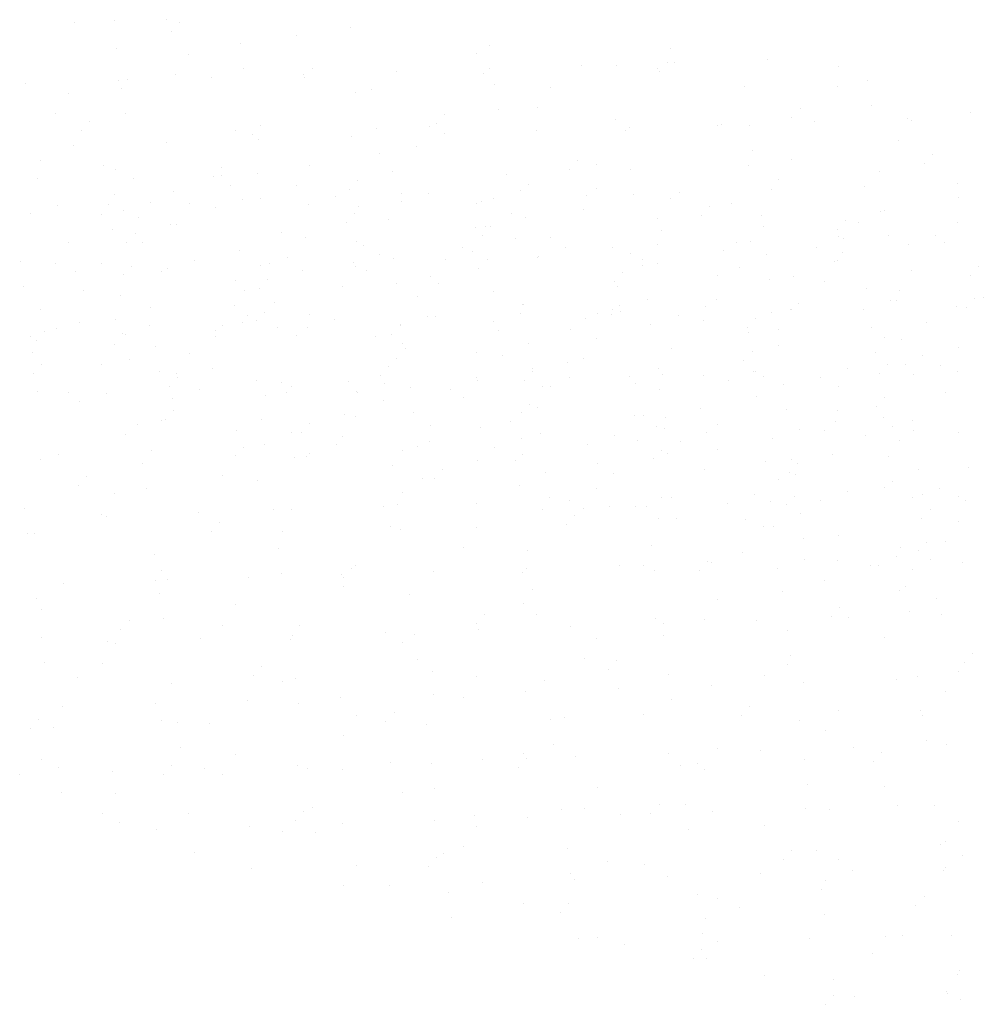
# Paper-space layout 'Layout1' of a CAD drawing. Extents: x -777619 to 1063124, y -3207 to 2551732.
# Drawn here: x 184307 to 184313, y 678723 to 678729 of the extents above; entities that cross this region are included whole.
import ezdxf

# ---------------------------------------------------------------- set-up
doc = ezdxf.new("R2010")
doc.units = 0
doc.header["$LTSCALE"] = 2
doc.layers.get('0').update_dxf_attribs({"color": 1, "linetype": 'CONTINUOUS'})
doc.layers.add('MF', color=1, linetype='CONTINUOUS')

# ---------------------------------------------------------------- blocks, each defined once
blk = doc.blocks.new('*X')
at = {"color": 0}
for p, q in [((184306.9586, 678711.7642), (184306.9586, 678711.7642)), ((184307.213, 678711.7807), (184307.213, 678711.7807)), ((184307.5367, 678711.7831), (184307.5367, 678711.7831)), ((184307.6183, 678711.7627), (184307.6183, 678711.7627)), ((184308.6842, 678711.7367), (184308.6842, 678711.7367)), ((184307.5676, 678711.7074), (184307.5676, 678711.7074)), ((184308.3447, 678711.6834), (184308.3447, 678711.6834)), ((184307.9973, 678711.6331), (184307.9973, 678711.6331)), ((184309.5521, 678711.6227), (184309.5521, 678711.6227)), ((184307.2248, 678711.6004), (184307.2248, 678711.6004)), ((184307.6741, 678711.5676), (184307.6741, 678711.5676)), ((184309.4684, 678711.5734), (184309.4684, 678711.5734)), ((184310.6807, 678711.6025), (184310.6807, 678711.6025)), ((184310.1264, 678711.4969), (184310.1264, 678711.4969)), ((184310.3451, 678711.4992), (184310.3451, 678711.4992)), ((184310.6619, 678711.5167), (184310.6619, 678711.5167)), ((184310.7045, 678711.5158), (184310.7045, 678711.5158)), ((184311.2825, 678711.5347), (184311.2825, 678711.5347)), ((184311.7279, 678711.4908), (184311.7279, 678711.4908)), ((184307.5935, 678711.4411), (184307.5935, 678711.4411)), ((184308.0178, 678711.4769), (184308.0178, 678711.4769)), ((184308.3923, 678711.4402), (184308.3923, 678711.4402)), ((184308.445, 678711.4757), (184308.445, 678711.4757)), ((184308.9704, 678711.4591), (184308.9704, 678711.4591)), ((184309.5109, 678711.4498), (184309.5109, 678711.4498)), ((184309.5484, 678711.478), (184309.5484, 678711.478)), ((184310.6001, 678711.476), (184310.6001, 678711.476)), ((184310.6113, 678711.4614), (184310.6113, 678711.4614)), ((184306.6582, 678711.3835), (184306.6582, 678711.3835)), ((184307.2362, 678711.4024), (184307.2362, 678711.4024)), ((184307.294, 678711.4088), (184307.294, 678711.4088)), ((184307.8143, 678711.4213), (184307.8143, 678711.4213)), ((184308.3943, 678711.4204), (184308.3943, 678711.4204)), ((184309.5843, 678711.3788), (184309.5843, 678711.3788)), ((184311.1391, 678711.3683), (184311.1391, 678711.3683)), ((184311.7238, 678711.366), (184311.7238, 678711.366)), ((184311.9116, 678711.401), (184311.9116, 678711.401)), ((184306.9228, 678711.3253), (184306.9228, 678711.3253)), ((184307.257, 678711.3565), (184307.257, 678711.3565)), ((184308.7172, 678711.3311), (184308.7172, 678711.3311)), ((184308.8118, 678711.3461), (184308.8118, 678711.3461)), ((184309.9295, 678711.3602), (184309.9295, 678711.3602)), ((184311.9321, 678711.2449), (184311.9321, 678711.2449)), ((184306.8423, 678711.1988), (184306.8423, 678711.1988)), ((184307.2775, 678711.2003), (184307.2775, 678711.2003)), ((184309.2718, 678711.1888), (184309.2718, 678711.1888)), ((184309.6048, 678711.2226), (184309.6048, 678711.2226)), ((184309.8489, 678711.2337), (184309.8489, 678711.2337)), ((184311.4887, 678711.2298), (184311.4887, 678711.2298)), ((184312.5546, 678711.2038), (184312.5546, 678711.2038)), ((184316.9858, 678711.1935), (184316.9858, 678711.1935)), ((184307.0548, 678711.1478), (184307.0548, 678711.1478)), ((184308.1207, 678711.1218), (184308.1207, 678711.1218)), ((184309.1782, 678711.1179), (184309.1782, 678711.1179)), ((184309.2211, 678711.1335), (184309.2211, 678711.1335)), ((184310.3377, 678711.1628), (184310.3377, 678711.1628)), ((184310.9725, 678711.1237), (184310.9725, 678711.1237)), ((184311.0013, 678711.129), (184311.0013, 678711.129)), ((184311.1712, 678711.1244), (184311.1712, 678711.1244)), ((184311.438, 678711.1745), (184311.438, 678711.1745)), ((184311.5793, 678711.1479), (184311.5793, 678711.1479)), ((184312.1574, 678711.1668), (184312.1574, 678711.1668)), ((184312.1849, 678711.1528), (184312.1849, 678711.1528)), ((184317.3807, 678711.1585), (184317.3807, 678711.1585)), ((184307.0042, 678711.0925), (184307.0042, 678711.0925)), ((184307.9659, 678711.0888), (184307.9659, 678711.0888)), ((184308.0715, 678711.0695), (184308.0715, 678711.0695)), ((184308.8439, 678711.1022), (184308.8439, 678711.1022)), ((184309.2671, 678711.0723), (184309.2671, 678711.0723)), ((184309.8452, 678711.0912), (184309.8452, 678711.0912)), ((184310.3988, 678711.0917), (184310.3988, 678711.0917)), ((184310.4232, 678711.1101), (184310.4232, 678711.1101)), ((184318.1175, 678711.0962), (184318.1175, 678711.0962)), ((184318.9662, 678711.0658), (184318.9662, 678711.0658)), ((184306.9549, 678710.9967), (184306.9549, 678710.9967)), ((184307.533, 678711.0156), (184307.533, 678711.0156)), ((184308.111, 678711.0345), (184308.111, 678711.0345)), ((184308.6891, 678711.0534), (184308.6891, 678711.0534)), ((184312.1043, 678711.0263), (184312.1043, 678711.0263)), ((184317.8152, 678710.9989), (184317.8152, 678710.9989)), ((184318.1737, 678711.0351), (184318.1737, 678711.0351)), ((184318.9156, 678711.0105), (184318.9156, 678711.0105)), ((184319.9824, 678711.0079), (184319.9824, 678711.0079)), ((184320.0321, 678711.0399), (184320.0321, 678711.0399)), ((184320.4535, 678711.0153), (184320.4535, 678711.0153)), ((184308.8645, 678710.946), (184308.8645, 678710.946)), ((184309.0976, 678710.9914), (184309.0976, 678710.9914)), ((184311.1918, 678710.9683), (184311.1918, 678710.9683)), ((184312.3154, 678710.9428), (184312.3154, 678710.9428)), ((184317.4469, 678710.9804), (184317.4469, 678710.9804)), ((184317.6703, 678710.9323), (184317.6703, 678710.9323)), ((184318.2483, 678710.9512), (184318.2483, 678710.9512)), ((184318.8263, 678710.9701), (184318.8263, 678710.9701)), ((184319.2412, 678710.9861), (184319.2412, 678710.9861)), ((184319.4044, 678710.989), (184319.4044, 678710.989)), ((184319.7401, 678710.9369), (184319.7401, 678710.9369)), ((184308.427, 678710.8756), (184308.427, 678710.8756)), ((184310.0985, 678710.9018), (184310.0985, 678710.9018)), ((184310.2213, 678710.8814), (184310.2213, 678710.8814)), ((184311.1644, 678710.8759), (184311.1644, 678710.8759)), ((184311.4336, 678710.9106), (184311.4336, 678710.9106)), ((184312.2648, 678710.8875), (184312.2648, 678710.8875)), ((184317.0922, 678710.9134), (184317.0922, 678710.9134)), ((184317.4128, 678710.9146), (184317.4128, 678710.9146)), ((184318.9677, 678710.9042), (184318.9677, 678710.9042)), ((184320.3729, 678710.8888), (184320.3729, 678710.8888)), ((184321.295, 678710.9264), (184321.295, 678710.9264)), ((184307.2147, 678710.8465), (184307.2147, 678710.8465)), ((184307.8816, 678710.8608), (184307.8816, 678710.8608)), ((184308.1036, 678710.8256), (184308.1036, 678710.8256)), ((184308.9475, 678710.8349), (184308.9475, 678710.8349)), ((184309.6585, 678710.8151), (184309.6585, 678710.8151)), ((184310.0478, 678710.8465), (184310.0478, 678710.8465)), ((184310.4309, 678710.8478), (184310.4309, 678710.8478)), ((184311.9858, 678710.8374), (184311.9858, 678710.8374)), ((184317.3663, 678710.8539), (184317.3663, 678710.8539)), ((184322.0099, 678710.8198), (184322.0099, 678710.8198)), ((184306.7305, 678710.7939), (184306.7305, 678710.7939)), ((184307.3312, 678710.7929), (184307.3312, 678710.7929)), ((184307.8309, 678710.8055), (184307.8309, 678710.8055)), ((184308.3464, 678710.7491), (184308.3464, 678710.7491)), ((184311.353, 678710.7841), (184311.353, 678710.7841)), ((184312.4678, 678710.7622), (184312.4678, 678710.7622)), ((184317.4334, 678710.7585), (184317.4334, 678710.7585)), ((184319.7023, 678710.773), (184319.7023, 678710.773)), ((184319.7607, 678710.7807), (184319.7607, 678710.7807)), ((184319.793, 678710.7789), (184319.793, 678710.7789)), ((184320.8589, 678710.7529), (184320.8589, 678710.7529)), ((184321.4966, 678710.7788), (184321.4966, 678710.7788)), ((184321.9592, 678710.7645), (184321.9592, 678710.7645)), ((184322.088, 678710.803), (184322.088, 678710.803)), ((184322.7089, 678710.8079), (184322.7089, 678710.8079)), ((184310.1556, 678710.6866), (184310.1556, 678710.6866)), ((184310.4515, 678710.6917), (184310.4515, 678710.6917)), ((184310.7337, 678710.7055), (184310.7337, 678710.7055)), ((184311.3117, 678710.7244), (184311.3117, 678710.7244)), ((184311.8898, 678710.7433), (184311.8898, 678710.7433)), ((184317.576, 678710.7379), (184317.576, 678710.7379)), ((184318.4899, 678710.7439), (184318.4899, 678710.7439)), ((184318.642, 678710.7119), (184318.642, 678710.7119)), ((184319.7423, 678710.7236), (184319.7423, 678710.7236)), ((184321.9942, 678710.7028), (184321.9942, 678710.7028)), ((184322.5722, 678710.7217), (184322.5722, 678710.7217)), ((184307.6758, 678710.6334), (184307.6758, 678710.6334)), ((184308.1242, 678710.6694), (184308.1242, 678710.6694)), ((184308.4215, 678710.6299), (184308.4215, 678710.6299)), ((184308.9995, 678710.6488), (184308.9995, 678710.6488)), ((184309.4701, 678710.6391), (184309.4701, 678710.6391)), ((184309.5776, 678710.6677), (184309.5776, 678710.6677)), ((184310.6824, 678710.6683), (184310.6824, 678710.6683)), ((184312.4767, 678710.674), (184312.4767, 678710.674)), ((184317.5254, 678710.6826), (184317.5254, 678710.6826)), ((184318.2273, 678710.6276), (184318.2273, 678710.6276)), ((184318.9998, 678710.6603), (184318.9998, 678710.6603)), ((184319.6217, 678710.6465), (184319.6217, 678710.6465)), ((184319.682, 678710.6272), (184319.682, 678710.6272)), ((184320.26, 678710.6461), (184320.26, 678710.6461)), ((184320.5547, 678710.6498), (184320.5547, 678710.6498)), ((184320.8381, 678710.665), (184320.8381, 678710.665)), ((184321.3271, 678710.6825), (184321.3271, 678710.6825)), ((184321.4161, 678710.6839), (184321.4161, 678710.6839)), ((184322.6283, 678710.6814), (184322.6283, 678710.6814)), ((184306.6874, 678710.5732), (184306.6874, 678710.5732)), ((184307.2654, 678710.5921), (184307.2654, 678710.5921)), ((184307.8434, 678710.611), (184307.8434, 678710.611)), ((184308.7083, 678710.5739), (184308.7083, 678710.5739)), ((184309.6906, 678710.5712), (184309.6906, 678710.5712)), ((184310.9253, 678710.6149), (184310.9253, 678710.6149)), ((184311.9912, 678710.5889), (184311.9912, 678710.5889)), ((184312.0179, 678710.5935), (184312.0179, 678710.5935)), ((184317.9478, 678710.5705), (184317.9478, 678710.5705)), ((184318.5259, 678710.5894), (184318.5259, 678710.5894)), ((184319.1039, 678710.6083), (184319.1039, 678710.6083)), ((184321.9576, 678710.5656), (184321.9576, 678710.5656)), ((184307.3633, 678710.549), (184307.3633, 678710.549)), ((184307.5573, 678710.5069), (184307.5573, 678710.5069)), ((184307.5952, 678710.5069), (184307.5952, 678710.5069)), ((184308.6577, 678710.5186), (184308.6577, 678710.5186)), ((184308.9181, 678710.5385), (184308.9181, 678710.5385)), ((184309.7742, 678710.5479), (184309.7742, 678710.5479)), ((184310.6018, 678710.5418), (184310.6018, 678710.5418)), ((184310.8746, 678710.5596), (184310.8746, 678710.5596)), ((184311.2454, 678710.5608), (184311.2454, 678710.5608)), ((184317.3698, 678710.5516), (184317.3698, 678710.5516)), ((184317.7387, 678710.5016), (184317.7387, 678710.5016)), ((184318.951, 678710.5307), (184318.951, 678710.5307)), ((184319.0203, 678710.5041), (184319.0203, 678710.5041)), ((184320.7453, 678710.5365), (184320.7453, 678710.5365)), ((184321.3477, 678710.5264), (184321.3477, 678710.5264)), ((184322.8367, 678710.5329), (184322.8367, 678710.5329)), ((184318.4028, 678710.4509), (184318.4028, 678710.4509)), ((184320.6197, 678710.4919), (184320.6197, 678710.4919)), ((184321.6856, 678710.466), (184321.6856, 678710.466)), ((184322.786, 678710.4776), (184322.786, 678710.4776)), ((184306.9245, 678710.3911), (184306.9245, 678710.3911)), ((184307.3838, 678710.3928), (184307.3838, 678710.3928)), ((184308.7188, 678710.3968), (184308.7188, 678710.3968)), ((184309.7111, 678710.4151), (184309.7111, 678710.4151)), ((184309.9312, 678710.426), (184309.9312, 678710.426)), ((184311.7255, 678710.4317), (184311.7255, 678710.4317)), ((184312.0384, 678710.4373), (184312.0384, 678710.4373)), ((184312.1674, 678710.3816), (184312.1674, 678710.3816)), ((184317.2518, 678710.384), (184317.2518, 678710.384)), ((184318.2595, 678710.3837), (184318.2595, 678710.3837)), ((184318.3521, 678710.3956), (184318.3521, 678710.3956)), ((184318.8704, 678710.4042), (184318.8704, 678710.4042)), ((184319.4687, 678710.425), (184319.4687, 678710.425)), ((184320.5691, 678710.4366), (184320.5691, 678710.4366)), ((184320.5868, 678710.4059), (184320.5868, 678710.4059)), ((184321.8771, 678710.4391), (184321.8771, 678710.4391)), ((184322.1416, 678710.3955), (184322.1416, 678710.3955)), ((184310.4332, 678710.3249), (184310.4332, 678710.3249)), ((184311.0113, 678710.3438), (184311.0113, 678710.3438)), ((184311.5893, 678710.3627), (184311.5893, 678710.3627)), ((184311.752, 678710.3279), (184311.752, 678710.3279)), ((184317.487, 678710.351), (184317.487, 678710.351)), ((184319.8143, 678710.3732), (184319.8143, 678710.3732)), ((184321.2064, 678710.3233), (184321.2064, 678710.3233)), ((184322.869, 678710.335), (184322.869, 678710.335)), ((184306.6229, 678710.2724), (184306.6229, 678710.2724)), ((184306.844, 678710.2646), (184306.844, 678710.2646)), ((184308.1778, 678710.2619), (184308.1778, 678710.2619)), ((184308.6991, 678710.2682), (184308.6991, 678710.2682)), ((184308.9502, 678710.2946), (184308.9502, 678710.2946)), ((184309.2771, 678710.2871), (184309.2771, 678710.2871)), ((184309.5351, 678710.2869), (184309.5351, 678710.2869)), ((184309.8506, 678710.2995), (184309.8506, 678710.2995)), ((184309.8552, 678710.306), (184309.8552, 678710.306)), ((184310.5051, 678710.2842), (184310.5051, 678710.2842)), ((184310.601, 678710.261), (184310.601, 678710.261)), ((184311.2775, 678710.3169), (184311.2775, 678710.3169)), ((184311.7013, 678710.2726), (184311.7013, 678710.2726)), ((184316.9875, 678710.2593), (184316.9875, 678710.2593)), ((184318.1998, 678710.2884), (184318.1998, 678710.2884)), ((184319.9941, 678710.2942), (184319.9941, 678710.2942)), ((184320.5568, 678710.2594), (184320.5568, 678710.2594)), ((184321.1349, 678710.2783), (184321.1349, 678710.2783)), ((184321.7129, 678710.2972), (184321.7129, 678710.2972)), ((184322.2909, 678710.3161), (184322.2909, 678710.3161)), ((184306.965, 678710.2115), (184306.965, 678710.2115)), ((184307.3181, 678710.246), (184307.3181, 678710.246)), ((184307.543, 678710.2304), (184307.543, 678710.2304)), ((184308.121, 678710.2493), (184308.121, 678710.2493)), ((184308.384, 678710.22), (184308.384, 678710.22)), ((184309.4844, 678710.2316), (184309.4844, 678710.2316)), ((184312.1866, 678710.2186), (184312.1866, 678710.2186)), ((184318.28, 678710.2275), (184318.28, 678710.2275)), ((184318.8227, 678710.2027), (184318.8227, 678710.2027)), ((184319.4007, 678710.2216), (184319.4007, 678710.2216)), ((184319.9788, 678710.2405), (184319.9788, 678710.2405)), ((184320.6073, 678710.2498), (184320.6073, 678710.2498)), ((184321.1258, 678710.1968), (184321.1258, 678710.1968)), ((184321.4465, 678710.205), (184321.4465, 678710.205)), ((184307.2675, 678710.1907), (184307.2675, 678710.1907)), ((184307.9676, 678710.1545), (184307.9676, 678710.1545)), ((184308.9708, 678710.1385), (184308.9708, 678710.1385)), ((184309.1799, 678710.1837), (184309.1799, 678710.1837)), ((184310.9742, 678710.1895), (184310.9742, 678710.1895)), ((184311.2981, 678710.1607), (184311.2981, 678710.1607)), ((184317.0885, 678710.146), (184317.0885, 678710.146)), ((184317.6666, 678710.1649), (184317.6666, 678710.1649)), ((184318.1192, 678710.1619), (184318.1192, 678710.1619)), ((184318.2446, 678710.1838), (184318.2446, 678710.1838)), ((184319.2295, 678710.164), (184319.2295, 678710.164)), ((184320.2954, 678710.138), (184320.2954, 678710.138)), ((184321.3958, 678710.1497), (184321.3958, 678710.1497)), ((184322.1737, 678710.1516), (184322.1737, 678710.1516)), ((184322.5124, 678710.179), (184322.5124, 678710.179)), ((184306.6435, 678710.1162), (184306.6435, 678710.1162)), ((184312.106, 678710.0921), (184312.106, 678710.0921)), ((184317.0126, 678710.123), (184317.0126, 678710.123)), ((184317.5191, 678710.1071), (184317.5191, 678710.1071)), ((184318.0785, 678710.097), (184318.0785, 678710.097)), ((184319.074, 678710.0966), (184319.074, 678710.0966)), ((184319.1789, 678710.1087), (184319.1789, 678710.1087)), ((184319.8464, 678710.1293), (184319.8464, 678710.1293)), ((184320.4552, 678710.0811), (184320.4552, 678710.0811)), ((184321.4013, 678710.1189), (184321.4013, 678710.1189)), ((184322.2495, 678710.0868), (184322.2495, 678710.0868)), ((184308.2099, 678710.018), (184308.2099, 678710.018)), ((184309.0993, 678710.0572), (184309.0993, 678710.0572)), ((184310.5372, 678710.0403), (184310.5372, 678710.0403)), ((184312.0921, 678710.0299), (184312.0921, 678710.0299)), ((184312.5787, 678710.041), (184312.5787, 678710.041)), ((184316.9619, 678710.0677), (184316.9619, 678710.0677)), ((184317.4486, 678710.0461), (184317.4486, 678710.0461)), ((184319.2429, 678710.0519), (184319.2429, 678710.0519)), ((184307.4375, 678709.9853), (184307.4375, 678709.9853)), ((184308.1449, 678709.959), (184308.1449, 678709.959)), ((184309.7648, 678710.0076), (184309.7648, 678710.0076)), ((184310.3618, 678710), (184310.3618, 678710)), ((184311.3081, 678709.957), (184311.3081, 678709.957)), ((184311.4277, 678709.974), (184311.4277, 678709.974)), ((184311.4353, 678709.9763), (184311.4353, 678709.9763)), ((184311.8861, 678709.9759), (184311.8861, 678709.9759)), ((184312.4641, 678709.9948), (184312.4641, 678709.9948)), ((184312.5281, 678709.9857), (184312.5281, 678709.9857)), ((184317.5397, 678709.9509), (184317.5397, 678709.9509)), ((184319.867, 678709.9732), (184319.867, 678709.9732)), ((184320.3746, 678709.9545), (184320.3746, 678709.9545)), ((184322.1943, 678709.9955), (184322.1943, 678709.9955)), ((184306.9938, 678709.8921), (184306.9938, 678709.8921)), ((184307.2164, 678709.9123), (184307.2164, 678709.9123)), ((184308.0942, 678709.9037), (184308.0942, 678709.9037)), ((184308.4287, 678709.9414), (184308.4287, 678709.9414)), ((184309.2108, 678709.9331), (184309.2108, 678709.9331)), ((184309.5739, 678709.9003), (184309.5739, 678709.9003)), ((184310.152, 678709.9192), (184310.152, 678709.9192)), ((184310.223, 678709.9472), (184310.223, 678709.9472)), ((184310.3111, 678709.9447), (184310.3111, 678709.9447)), ((184310.73, 678709.9381), (184310.73, 678709.9381)), ((184317.368, 678709.9196), (184317.368, 678709.9196)), ((184322.0234, 678709.8926), (184322.0234, 678709.8926)), ((184322.2732, 678709.918), (184322.2732, 678709.918)), ((184322.6014, 678709.9114), (184322.6014, 678709.9114)), ((184307.8398, 678709.8436), (184307.8398, 678709.8436)), ((184308.2305, 678709.8619), (184308.2305, 678709.8619)), ((184308.4178, 678709.8625), (184308.4178, 678709.8625)), ((184308.9959, 678709.8814), (184308.9959, 678709.8814)), ((184310.5578, 678709.8841), (184310.5578, 678709.8841)), ((184311.3547, 678709.8498), (184311.3547, 678709.8498)), ((184317.8394, 678709.836), (184317.8394, 678709.836)), ((184319.1061, 678709.8528), (184319.1061, 678709.8528)), ((184319.704, 678709.8388), (184319.704, 678709.8388)), ((184320.0563, 678709.877), (184320.0563, 678709.877)), ((184320.2892, 678709.8359), (184320.2892, 678709.8359)), ((184320.661, 678709.8423), (184320.661, 678709.8423)), ((184320.8673, 678709.8548), (184320.8673, 678709.8548)), ((184321.1222, 678709.8511), (184321.1222, 678709.8511)), ((184321.4334, 678709.875), (184321.4334, 678709.875)), ((184321.4453, 678709.8737), (184321.4453, 678709.8737)), ((184321.4983, 678709.8445), (184321.4983, 678709.8445)), ((184322.2225, 678709.8627), (184322.2225, 678709.8627)), ((184322.7106, 678709.8737), (184322.7106, 678709.8737)), ((184306.6837, 678709.8058), (184306.6837, 678709.8058)), ((184307.2617, 678709.8247), (184307.2617, 678709.8247)), ((184308.3481, 678709.8149), (184308.3481, 678709.8149)), ((184312.1242, 678709.786), (184312.1242, 678709.786)), ((184317.7887, 678709.7807), (184317.7887, 678709.7807)), ((184318.3337, 678709.82), (184318.3337, 678709.82)), ((184318.4916, 678709.8096), (184318.4916, 678709.8096)), ((184318.5551, 678709.7792), (184318.5551, 678709.7792)), ((184318.9053, 678709.8101), (184318.9053, 678709.8101)), ((184319.1331, 678709.7981), (184319.1331, 678709.7981)), ((184319.7112, 678709.817), (184319.7112, 678709.817)), ((184320.0056, 678709.8217), (184320.0056, 678709.8217)), ((184306.6971, 678709.7087), (184306.6971, 678709.7087)), ((184307.4696, 678709.7414), (184307.4696, 678709.7414)), ((184309.0244, 678709.731), (184309.0244, 678709.731)), ((184309.4718, 678709.7049), (184309.4718, 678709.7049)), ((184309.7969, 678709.7637), (184309.7969, 678709.7637)), ((184310.6841, 678709.734), (184310.6841, 678709.734)), ((184311.1886, 678709.713), (184311.1886, 678709.713)), ((184311.3517, 678709.7533), (184311.3517, 678709.7533)), ((184312.4784, 678709.7398), (184312.4784, 678709.7398)), ((184317.399, 678709.7414), (184317.399, 678709.7414)), ((184317.977, 678709.7603), (184317.977, 678709.7603)), ((184319.6234, 678709.7123), (184319.6234, 678709.7123)), ((184321.454, 678709.7189), (184321.454, 678709.7189)), ((184322.63, 678709.7472), (184322.63, 678709.7472)), ((184307.6775, 678709.6991), (184307.6775, 678709.6991)), ((184308.9716, 678709.6721), (184308.9716, 678709.6721)), ((184310.0375, 678709.6461), (184310.0375, 678709.6461)), ((184311.1379, 678709.6578), (184311.1379, 678709.6578)), ((184312.2545, 678709.6871), (184312.2545, 678709.6871)), ((184319.1267, 678709.6966), (184319.1267, 678709.6966)), ((184306.7547, 678709.6311), (184306.7547, 678709.6311)), ((184307.4901, 678709.5853), (184307.4901, 678709.5853)), ((184307.8206, 678709.6051), (184307.8206, 678709.6051)), ((184308.921, 678709.6168), (184308.921, 678709.6168)), ((184309.8174, 678709.6075), (184309.8174, 678709.6075)), ((184310.6035, 678709.6075), (184310.6035, 678709.6075)), ((184312.1447, 678709.6298), (184312.1447, 678709.6298)), ((184318.9527, 678709.5965), (184318.9527, 678709.5965)), ((184320.6931, 678709.5984), (184320.6931, 678709.5984)), ((184320.747, 678709.6022), (184320.747, 678709.6022)), ((184320.883, 678709.5901), (184320.883, 678709.5901)), ((184321.9593, 678709.6314), (184321.9593, 678709.6314)), ((184322.2479, 678709.588), (184322.2479, 678709.588)), ((184306.704, 678709.5758), (184306.704, 678709.5758)), ((184307.5969, 678709.5726), (184307.5969, 678709.5726)), ((184311.0405, 678709.5335), (184311.0405, 678709.5335)), ((184311.6185, 678709.5524), (184311.6185, 678709.5524)), ((184312.1966, 678709.5713), (184312.1966, 678709.5713)), ((184317.5933, 678709.5434), (184317.5933, 678709.5434)), ((184317.7404, 678709.5673), (184317.7404, 678709.5673)), ((184318.3658, 678709.5762), (184318.3658, 678709.5762)), ((184318.6661, 678709.5491), (184318.6661, 678709.5491)), ((184319.732, 678709.5231), (184319.732, 678709.5231)), ((184319.9206, 678709.5657), (184319.9206, 678709.5657)), ((184320.8324, 678709.5348), (184320.8324, 678709.5348)), ((184321.9489, 678709.5641), (184321.9489, 678709.5641)), ((184322.301, 678709.5308), (184322.301, 678709.5308)), ((184306.7293, 678709.4648), (184306.7293, 678709.4648)), ((184308.7205, 678709.4626), (184308.7205, 678709.4626)), ((184308.7283, 678709.4579), (184308.7283, 678709.4579)), ((184309.0566, 678709.4871), (184309.0566, 678709.4871)), ((184309.3063, 678709.4768), (184309.3063, 678709.4768)), ((184309.8844, 678709.4957), (184309.8844, 678709.4957)), ((184309.9329, 678709.4917), (184309.9329, 678709.4917)), ((184310.4624, 678709.5146), (184310.4624, 678709.5146)), ((184310.6114, 678709.4767), (184310.6114, 678709.4767)), ((184311.3839, 678709.5094), (184311.3839, 678709.5094)), ((184311.7272, 678709.4975), (184311.7272, 678709.4975)), ((184317.5151, 678709.4821), (184317.5151, 678709.4821)), ((184318.6154, 678709.4938), (184318.6154, 678709.4938)), ((184318.8721, 678709.47), (184318.8721, 678709.47)), ((184320.5668, 678709.4741), (184320.5668, 678709.4741)), ((184321.1449, 678709.493), (184321.1449, 678709.493)), ((184321.7229, 678709.5119), (184321.7229, 678709.5119)), ((184321.8788, 678709.5049), (184321.8788, 678709.5049)), ((184306.9262, 678709.4568), (184306.9262, 678709.4568)), ((184306.9941, 678709.4012), (184306.9941, 678709.4012)), ((184307.5722, 678709.4201), (184307.5722, 678709.4201)), ((184308.1502, 678709.439), (184308.1502, 678709.439)), ((184308.2841, 678709.4544), (184308.2841, 678709.4544)), ((184312.0153, 678709.4261), (184312.0153, 678709.4261)), ((184318.2546, 678709.3985), (184318.2546, 678709.3985)), ((184318.3863, 678709.42), (184318.3863, 678709.42)), ((184318.8327, 678709.4174), (184318.8327, 678709.4174)), ((184319.4107, 678709.4363), (184319.4107, 678709.4363)), ((184319.9888, 678709.4552), (184319.9888, 678709.4552)), ((184320.7136, 678709.4423), (184320.7136, 678709.4423)), ((184307.5814, 678709.3441), (184307.5814, 678709.3441)), ((184309.7984, 678709.3851), (184309.7984, 678709.3851)), ((184309.8523, 678709.3652), (184309.8523, 678709.3652)), ((184310.8643, 678709.3592), (184310.8643, 678709.3592)), ((184311.4044, 678709.3532), (184311.4044, 678709.3532)), ((184311.9646, 678709.3708), (184311.9646, 678709.3708)), ((184317.0985, 678709.3607), (184317.0985, 678709.3607)), ((184317.6766, 678709.3796), (184317.6766, 678709.3796)), ((184318.2015, 678709.3542), (184318.2015, 678709.3542)), ((184319.9958, 678709.36), (184319.9958, 678709.36)), ((184321.2081, 678709.3891), (184321.2081, 678709.3891)), ((184322.2801, 678709.3441), (184322.2801, 678709.3441)), ((184307.5308, 678709.2888), (184307.5308, 678709.2888)), ((184308.6473, 678709.3182), (184308.6473, 678709.3182)), ((184309.0771, 678709.3309), (184309.0771, 678709.3309)), ((184309.7477, 678709.3298), (184309.7477, 678709.3298)), ((184312.1883, 678709.2844), (184312.1883, 678709.2844)), ((184316.9892, 678709.325), (184316.9892, 678709.325)), ((184317.6254, 678709.2996), (184317.6254, 678709.2996)), ((184319.1803, 678709.2891), (184319.1803, 678709.2891)), ((184319.9527, 678709.3218), (184319.9527, 678709.3218)), ((184321.5076, 678709.3114), (184321.5076, 678709.3114)), ((184321.7098, 678709.3031), (184321.7098, 678709.3031)), ((184322.7757, 678709.2772), (184322.7757, 678709.2772)), ((184307.9693, 678709.2203), (184307.9693, 678709.2203)), ((184309.1816, 678709.2495), (184309.1816, 678709.2495)), ((184310.6435, 678709.2328), (184310.6435, 678709.2328)), ((184310.9759, 678709.2552), (184310.9759, 678709.2552)), ((184312.1984, 678709.2223), (184312.1984, 678709.2223)), ((184317.2759, 678709.2211), (184317.2759, 678709.2211)), ((184318.1209, 678709.2277), (184318.1209, 678709.2277)), ((184319.4928, 678709.2621), (184319.4928, 678709.2621)), ((184320.5587, 678709.2362), (184320.5587, 678709.2362)), ((184321.1275, 678709.2626), (184321.1275, 678709.2626)), ((184321.6591, 678709.2478), (184321.6591, 678709.2478)), ((184308.3162, 678709.2105), (184308.3162, 678709.2105)), ((184309.8711, 678709.2001), (184309.8711, 678709.2001)), ((184310.74, 678709.1528), (184310.74, 678709.1528)), ((184311.3181, 678709.1717), (184311.3181, 678709.1717)), ((184311.8961, 678709.1906), (184311.8961, 678709.1906)), ((184312.1077, 678709.1579), (184312.1077, 678709.1579)), ((184312.4742, 678709.2095), (184312.4742, 678709.2095)), ((184317.2252, 678709.1658), (184317.2252, 678709.1658)), ((184318.3418, 678709.1952), (184318.3418, 678709.1952)), ((184319.4422, 678709.2068), (184319.4422, 678709.2068)), ((184319.9733, 678709.1657), (184319.9733, 678709.1657)), ((184322.2512, 678709.1526), (184322.2512, 678709.1526)), ((184322.3006, 678709.1879), (184322.3006, 678709.1879)), ((184309.0059, 678709.0961), (184309.0059, 678709.0961)), ((184309.101, 678709.1229), (184309.101, 678709.1229)), ((184309.5839, 678709.115), (184309.5839, 678709.115)), ((184310.162, 678709.1339), (184310.162, 678709.1339)), ((184310.6251, 678709.0982), (184310.6251, 678709.0982)), ((184317.4503, 678709.1119), (184317.4503, 678709.1119)), ((184317.646, 678709.1434), (184317.646, 678709.1434)), ((184319.2446, 678709.1177), (184319.2446, 678709.1177)), ((184320.4569, 678709.1468), (184320.4569, 678709.1468)), ((184321.4416, 678709.1062), (184321.4416, 678709.1062)), ((184322.0197, 678709.1251), (184322.0197, 678709.1251)), ((184322.5977, 678709.144), (184322.5977, 678709.144)), ((184308.3368, 678709.0543), (184308.3368, 678709.0543)), ((184308.4082, 678709.0572), (184308.4082, 678709.0572)), ((184308.4278, 678709.0772), (184308.4278, 678709.0772)), ((184309.4741, 678709.0312), (184309.4741, 678709.0312)), ((184310.5744, 678709.0429), (184310.5744, 678709.0429)), ((184310.6641, 678709.0766), (184310.6641, 678709.0766)), ((184311.437, 678709.0421), (184311.437, 678709.0421)), ((184311.691, 678709.0722), (184311.691, 678709.0722)), ((184319.1295, 678709.0306), (184319.1295, 678709.0306)), ((184319.2124, 678709.0452), (184319.2124, 678709.0452)), ((184319.7075, 678709.0495), (184319.7075, 678709.0495)), ((184320.2855, 678709.0684), (184320.2855, 678709.0684)), ((184320.7673, 678709.0348), (184320.7673, 678709.0348)), ((184320.8636, 678709.0873), (184320.8636, 678709.0873)), ((184321.5397, 678709.0675), (184321.5397, 678709.0675)), ((184310.2247, 678709.0129), (184310.2247, 678709.0129)), ((184312.2305, 678708.9784), (184312.2305, 678708.9784)), ((184316.8851, 678709.023), (184316.8851, 678709.023)), ((184317.3697, 678708.9854), (184317.3697, 678708.9854)), ((184317.3953, 678708.9739), (184317.3953, 678708.9739)), ((184317.9734, 678708.9928), (184317.9734, 678708.9928)), ((184318.44, 678709.0125), (184318.44, 678709.0125)), ((184318.5514, 678709.0117), (184318.5514, 678709.0117)), ((184320.3196, 678708.9752), (184320.3196, 678708.9752)), ((184320.3763, 678709.0203), (184320.3763, 678709.0203)), ((184322.5365, 678709.0162), (184322.5365, 678709.0162)), ((184309.1308, 678708.9235), (184309.1308, 678708.9235)), ((184309.9032, 678708.9562), (184309.9032, 678708.9562)), ((184311.3564, 678708.9156), (184311.3564, 678708.9156)), ((184311.4581, 678708.9457), (184311.4581, 678708.9457)), ((184318.1027, 678708.9342), (184318.1027, 678708.9342)), ((184319.1686, 678708.9082), (184319.1686, 678708.9082)), ((184319.7057, 678708.9045), (184319.7057, 678708.9045)), ((184320.2689, 678708.9199), (184320.2689, 678708.9199)), ((184321.3855, 678708.9492), (184321.3855, 678708.9492)), ((184321.5, 678708.9103), (184321.5, 678708.9103)), ((184321.5603, 678708.9113), (184321.5603, 678708.9113)), ((184322.4858, 678708.9609), (184322.4858, 678708.9609)), ((184322.7123, 678708.9394), (184322.7123, 678708.9394)), ((184316.9057, 678708.8668), (184316.9057, 678708.8668)), ((184316.9516, 678708.8672), (184316.9516, 678708.8672)), ((184318.052, 678708.8789), (184318.052, 678708.8789)), ((184318.4933, 678708.8754), (184318.4933, 678708.8754)), ((184319.233, 678708.8891), (184319.233, 678708.8891)), ((184309.9238, 678708.8), (184309.9238, 678708.8)), ((184310.6858, 678708.7998), (184310.6858, 678708.7998)), ((184311.4519, 678708.8112), (184311.4519, 678708.8112)), ((184311.6148, 678708.785), (184311.6148, 678708.785)), ((184312.1929, 678708.8039), (184312.1929, 678708.8039)), ((184312.2511, 678708.8223), (184312.2511, 678708.8223)), ((184312.4801, 678708.8056), (184312.4801, 678708.8056)), ((184312.5178, 678708.7853), (184312.5178, 678708.7853)), ((184320.7994, 678708.7909), (184320.7994, 678708.7909)), ((184322.6317, 678708.8129), (184322.6317, 678708.8129)), ((184309.8807, 678708.7283), (184309.8807, 678708.7283)), ((184310.3008, 678708.7443), (184310.3008, 678708.7443)), ((184310.4587, 678708.7472), (184310.4587, 678708.7472)), ((184311.0368, 678708.7661), (184311.0368, 678708.7661)), ((184311.4012, 678708.7559), (184311.4012, 678708.7559)), ((184317.6996, 678708.7359), (184317.6996, 678708.7359)), ((184318.4721, 678708.7686), (184318.4721, 678708.7686)), ((184319.6251, 678708.778), (184319.6251, 678708.778)), ((184320.027, 678708.7582), (184320.027, 678708.7582)), ((184322.3302, 678708.7205), (184322.3302, 678708.7205)), ((184322.3543, 678708.7804), (184322.3543, 678708.7804)), ((184310.6052, 678708.6733), (184310.6052, 678708.6733)), ((184310.7177, 678708.6691), (184310.7177, 678708.6691)), ((184311.4902, 678708.7018), (184311.4902, 678708.7018)), ((184318.9544, 678708.6622), (184318.9544, 678708.6622)), ((184320.596, 678708.6638), (184320.596, 678708.6638)), ((184320.7487, 678708.668), (184320.7487, 678708.668)), ((184321.1463, 678708.6882), (184321.1463, 678708.6882)), ((184321.1741, 678708.6827), (184321.1741, 678708.6827)), ((184321.7521, 678708.7016), (184321.7521, 678708.7016)), ((184321.961, 678708.6971), (184321.961, 678708.6971)), ((184322.2122, 678708.6623), (184322.2122, 678708.6623)), ((184317.7421, 678708.6331), (184317.7421, 678708.6331)), ((184318.4926, 678708.6125), (184318.4926, 678708.6125)), ((184318.8619, 678708.6071), (184318.8619, 678708.6071)), ((184318.9294, 678708.6472), (184318.9294, 678708.6472)), ((184319.4399, 678708.626), (184319.4399, 678708.626)), ((184319.9953, 678708.6213), (184319.9953, 678708.6213)), ((184320.018, 678708.6449), (184320.018, 678708.6449)), ((184320.8199, 678708.6347), (184320.8199, 678708.6347)), ((184321.0957, 678708.6329), (184321.0957, 678708.6329)), ((184311.5107, 678708.5457), (184311.5107, 678708.5457)), ((184311.7289, 678708.5633), (184311.7289, 678708.5633)), ((184317.1277, 678708.5504), (184317.1277, 678708.5504)), ((184317.7058, 678708.5693), (184317.7058, 678708.5693)), ((184317.7784, 678708.5803), (184317.7784, 678708.5803)), ((184318.2838, 678708.5882), (184318.2838, 678708.5882)), ((184318.8738, 678708.5357), (184318.8738, 678708.5357)), ((184318.8787, 678708.5919), (184318.8787, 678708.5919)), ((184321.8804, 678708.5706), (184321.8804, 678708.5706)), ((184322.3864, 678708.5365), (184322.3864, 678708.5365)), ((184312.2786, 678708.5243), (184312.2786, 678708.5243)), ((184317.7318, 678708.492), (184317.7318, 678708.492)), ((184319.2866, 678708.4816), (184319.2866, 678708.4816)), ((184320.0591, 678708.5143), (184320.0591, 678708.5143)), ((184321.6139, 678708.5038), (184321.6139, 678708.5038)), ((184311.1276, 678708.4573), (184311.1276, 678708.4573)), ((184312.2279, 678708.469), (184312.2279, 678708.469)), ((184312.3047, 678708.4148), (184312.3047, 678708.4148)), ((184316.9593, 678708.4593), (184316.9593, 678708.4593)), ((184318.2032, 678708.4199), (184318.2032, 678708.4199)), ((184319.9975, 678708.4257), (184319.9975, 678708.4257)), ((184321.2098, 678708.4549), (184321.2098, 678708.4549)), ((184311.3473, 678708.3615), (184311.3473, 678708.3615)), ((184311.9253, 678708.3803), (184311.9253, 678708.3803)), ((184312.5034, 678708.3992), (184312.5034, 678708.3992)), ((184316.9909, 678708.3908), (184316.9909, 678708.3908)), ((184319.7561, 678708.3603), (184319.7561, 678708.3603)), ((184320.0796, 678708.3581), (184320.0796, 678708.3581)), ((184321.9731, 678708.4013), (184321.9731, 678708.4013)), ((184322.4069, 678708.3804), (184322.4069, 678708.3804)), ((184322.6078, 678708.3587), (184322.6078, 678708.3587)), ((184312.19, 678708.3501), (184312.19, 678708.3501)), ((184317.5392, 678708.3193), (184317.5392, 678708.3193)), ((184317.7523, 678708.3359), (184317.7523, 678708.3359)), ((184318.1226, 678708.2934), (184318.1226, 678708.2934)), ((184318.6051, 678708.2933), (184318.6051, 678708.2933)), ((184319.7055, 678708.305), (184319.7055, 678708.305)), ((184320.822, 678708.3343), (184320.822, 678708.3343)), ((184320.8736, 678708.3021), (184320.8736, 678708.3021)), ((184321.1292, 678708.3283), (184321.1292, 678708.3283)), ((184321.4517, 678708.3209), (184321.4517, 678708.3209)), ((184321.9224, 678708.346), (184321.9224, 678708.346)), ((184322.0297, 678708.3398), (184322.0297, 678708.3398)), ((184317.4885, 678708.264), (184317.4885, 678708.264)), ((184319.1395, 678708.2454), (184319.1395, 678708.2454)), ((184319.3187, 678708.2377), (184319.3187, 678708.2377)), ((184319.7175, 678708.2643), (184319.7175, 678708.2643)), ((184320.2956, 678708.2832), (184320.2956, 678708.2832)), ((184321.646, 678708.26), (184321.646, 678708.26)), ((184312.1094, 678708.2236), (184312.1094, 678708.2236)), ((184312.3368, 678708.1709), (184312.3368, 678708.1709)), ((184316.9914, 678708.2154), (184316.9914, 678708.2154)), ((184317.4053, 678708.1887), (184317.4053, 678708.1887)), ((184317.452, 678708.1777), (184317.452, 678708.1777)), ((184317.9834, 678708.2076), (184317.9834, 678708.2076)), ((184318.5463, 678708.205), (184318.5463, 678708.205)), ((184318.5614, 678708.2265), (184318.5614, 678708.2265)), ((184319.2463, 678708.1834), (184319.2463, 678708.1834)), ((184320.4586, 678708.2126), (184320.4586, 678708.2126)), ((184320.8736, 678708.2272), (184320.8736, 678708.2272)), ((184322.2529, 678708.2183), (184322.2529, 678708.2183)), ((184322.7998, 678708.1143), (184322.7998, 678708.1143)), ((184317.012, 678708.0593), (184317.012, 678708.0593)), ((184317.3714, 678708.0511), (184317.3714, 678708.0511)), ((184319.3393, 678708.0815), (184319.3393, 678708.0815)), ((184320.378, 678708.0861), (184320.378, 678708.0861)), ((184320.5829, 678708.0733), (184320.5829, 678708.0733)), ((184321.6488, 678708.0474), (184321.6488, 678708.0474)), ((184321.6666, 678708.1038), (184321.6666, 678708.1038)), ((184322.7492, 678708.059), (184322.7492, 678708.059)), ((184318.366, 678708.0323), (184318.366, 678708.0323)), ((184319.4319, 678708.0064), (184319.4319, 678708.0064)), ((184320.5322, 678708.018), (184320.5322, 678708.018)), ((184320.9057, 678707.9834), (184320.9057, 678707.9834)), ((184322.714, 678708.0052), (184322.714, 678708.0052)), ((184317.2149, 678707.9654), (184317.2149, 678707.9654)), ((184317.806, 678707.9284), (184317.806, 678707.9284)), ((184318.3153, 678707.9771), (184318.3153, 678707.9771)), ((184318.495, 678707.9411), (184318.495, 678707.9411)), ((184318.5784, 678707.9611), (184318.5784, 678707.9611)), ((184319.7074, 678707.9703), (184319.7074, 678707.9703)), ((184320.1333, 678707.9506), (184320.1333, 678707.9506)), ((184321.5017, 678707.976), (184321.5017, 678707.976)), ((184321.7484, 678707.9342), (184321.7484, 678707.9342)), ((184322.3265, 678707.9531), (184322.3265, 678707.9531)), ((184322.4606, 678707.9729), (184322.4606, 678707.9729)), ((184320.0143, 678707.8775), (184320.0143, 678707.8775)), ((184320.5923, 678707.8964), (184320.5923, 678707.8964)), ((184321.1704, 678707.9153), (184321.1704, 678707.9153)), ((184322.6334, 678707.8787), (184322.6334, 678707.8787)), ((184317.7021, 678707.8019), (184317.7021, 678707.8019)), ((184318.2801, 678707.8208), (184318.2801, 678707.8208)), ((184318.599, 678707.8049), (184318.599, 678707.8049)), ((184318.8582, 678707.8397), (184318.8582, 678707.8397)), ((184319.4362, 678707.8586), (184319.4362, 678707.8586)), ((184319.6268, 678707.8438), (184319.6268, 678707.8438)), ((184320.9263, 678707.8272), (184320.9263, 678707.8272)), ((184317.1241, 678707.783), (184317.1241, 678707.783)), ((184319.1927, 678707.7454), (184319.1927, 678707.7454)), ((184321.4096, 678707.7864), (184321.4096, 678707.7864)), ((184321.9627, 678707.7629), (184321.9627, 678707.7629)), ((184322.4755, 678707.7604), (184322.4755, 678707.7604)), ((184316.9758, 678707.7044), (184316.9758, 678707.7044)), ((184317.7438, 678707.6988), (184317.7438, 678707.6988)), ((184317.8381, 678707.6845), (184317.8381, 678707.6845)), ((184318.0417, 678707.6785), (184318.0417, 678707.6785)), ((184318.9561, 678707.728), (184318.9561, 678707.728)), ((184319.142, 678707.6901), (184319.142, 678707.6901)), ((184320.1654, 678707.7068), (184320.1654, 678707.7068)), ((184320.2586, 678707.7194), (184320.2586, 678707.7194)), ((184320.7504, 678707.7338), (184320.7504, 678707.7338)), ((184321.359, 678707.7311), (184321.359, 678707.7311)), ((184321.7202, 678707.6963), (184321.7202, 678707.6963)), ((184322.4927, 678707.729), (184322.4927, 678707.729)), ((184316.9251, 678707.6491), (184316.9251, 678707.6491)), ((184317.0656, 678707.6518), (184317.0656, 678707.6518)), ((184319.3929, 678707.6741), (184319.3929, 678707.6741)), ((184321.8821, 678707.6364), (184321.8821, 678707.6364)), ((184318.8755, 678707.6015), (184318.8755, 678707.6015)), ((184322.5132, 678707.5729), (184322.5132, 678707.5729)), ((184317.8586, 678707.5283), (184317.8586, 678707.5283)), ((184319.9992, 678707.4915), (184319.9992, 678707.4915)), ((184320.1859, 678707.5506), (184320.1859, 678707.5506)), ((184320.9028, 678707.4918), (184320.9028, 678707.4918)), ((184321.2115, 678707.5206), (184321.2115, 678707.5206)), ((184321.4808, 678707.5107), (184321.4808, 678707.5107)), ((184322.0589, 678707.5296), (184322.0589, 678707.5296)), ((184322.2364, 678707.4994), (184322.2364, 678707.4994)), ((184322.6369, 678707.5485), (184322.6369, 678707.5485)), ((184316.9926, 678707.4566), (184316.9926, 678707.4566)), ((184318.2049, 678707.4857), (184318.2049, 678707.4857)), ((184319.1687, 678707.4351), (184319.1687, 678707.4351)), ((184319.425, 678707.4302), (184319.425, 678707.4302)), ((184319.7467, 678707.454), (184319.7467, 678707.454)), ((184320.0194, 678707.4585), (184320.0194, 678707.4585)), ((184320.3248, 678707.4729), (184320.3248, 678707.4729)), ((184321.0853, 678707.4325), (184321.0853, 678707.4325)), ((184321.7523, 678707.4524), (184321.7523, 678707.4524)), ((184322.1857, 678707.4441), (184322.1857, 678707.4441)), ((184317.0977, 678707.4079), (184317.0977, 678707.4079)), ((184317.4345, 678707.3784), (184317.4345, 678707.3784)), ((184317.8025, 678707.4175), (184317.8025, 678707.4175)), ((184318.0126, 678707.3973), (184318.0126, 678707.3973)), ((184318.5906, 678707.4162), (184318.5906, 678707.4162)), ((184318.6526, 678707.3975), (184318.6526, 678707.3975)), ((184318.8684, 678707.3915), (184318.8684, 678707.3915)), ((184319.9688, 678707.4032), (184319.9688, 678707.4032)), ((184320.9799, 678707.4197), (184320.9799, 678707.4197)), ((184321.1309, 678707.3941), (184321.1309, 678707.3941)), ((184316.8565, 678707.3595), (184316.8565, 678707.3595)), ((184317.7518, 678707.3622), (184317.7518, 678707.3622)), ((184318.1243, 678707.3592), (184318.1243, 678707.3592)), ((184317.1183, 678707.2517), (184317.1183, 678707.2517)), ((184319.248, 678707.2492), (184319.248, 678707.2492)), ((184319.4456, 678707.274), (184319.4456, 678707.274)), ((184320.4603, 678707.2783), (184320.4603, 678707.2783)), ((184321.7729, 678707.2963), (184321.7729, 678707.2963)), ((184322.2546, 678707.2841), (184322.2546, 678707.2841)), ((184317.4537, 678707.2434), (184317.4537, 678707.2434)), ((184318.6293, 678707.1305), (184318.6293, 678707.1305)), ((184318.6847, 678707.1536), (184318.6847, 678707.1536)), ((184320.2396, 678707.1431), (184320.2396, 678707.1431)), ((184320.3797, 678707.1518), (184320.3797, 678707.1518)), ((184320.8462, 678707.1715), (184320.8462, 678707.1715)), ((184321.012, 678707.1758), (184321.012, 678707.1758)), ((184321.1804, 678707.13), (184321.1804, 678707.13)), ((184321.7584, 678707.1489), (184321.7584, 678707.1489)), ((184321.9121, 678707.1455), (184321.9121, 678707.1455)), ((184322.3365, 678707.1678), (184322.3365, 678707.1678)), ((184322.5669, 678707.1654), (184322.5669, 678707.1654)), ((184317.3731, 678707.1169), (184317.3731, 678707.1169)), ((184317.4782, 678707.0636), (184317.4782, 678707.0636)), ((184317.9123, 678707.1209), (184317.9123, 678707.1209)), ((184318.5786, 678707.0752), (184318.5786, 678707.0752)), ((184319.4463, 678707.0733), (184319.4463, 678707.0733)), ((184319.6952, 678707.1046), (184319.6952, 678707.1046)), ((184320.0243, 678707.0922), (184320.0243, 678707.0922)), ((184320.6024, 678707.1111), (184320.6024, 678707.1111)), ((184320.7955, 678707.1162), (184320.7955, 678707.1162)), ((184322.7157, 678707.0709), (184322.7157, 678707.0709)), ((184317.7121, 678707.0166), (184317.7121, 678707.0166)), ((184318.2902, 678707.0355), (184318.2902, 678707.0355)), ((184318.4967, 678707.0069), (184318.4967, 678707.0069)), ((184318.8682, 678707.0544), (184318.8682, 678707.0544)), ((184319.7091, 678707.036), (184319.7091, 678707.036)), ((184321.0326, 678707.0197), (184321.0326, 678707.0197)), ((184321.5034, 678707.0418), (184321.5034, 678707.0418)), ((184318.7053, 678706.9974), (184318.7053, 678706.9974)), ((184322.6351, 678706.9444), (184322.6351, 678706.9444)), ((184319.6285, 678706.9095), (184319.6285, 678706.9095)), ((184320.2717, 678706.8992), (184320.2717, 678706.8992)), ((184321.6729, 678706.8846), (184321.6729, 678706.8846)), ((184321.8266, 678706.8888), (184321.8266, 678706.8888)), ((184322.599, 678706.9215), (184322.599, 678706.9215)), ((184317.9444, 678706.877), (184317.9444, 678706.877)), ((184319.456, 678706.8436), (184319.456, 678706.8436)), ((184319.4992, 678706.8665), (184319.4992, 678706.8665)), ((184320.5219, 678706.8176), (184320.5219, 678706.8176)), ((184321.6223, 678706.8293), (184321.6223, 678706.8293)), ((184321.9644, 678706.8287), (184321.9644, 678706.8287)), ((184322.7388, 678706.8586), (184322.7388, 678706.8586)), ((184318.305, 678706.7766), (184318.305, 678706.7766)), ((184318.9578, 678706.7937), (184318.9578, 678706.7937)), ((184319.4053, 678706.7883), (184319.4053, 678706.7883)), ((184320.7521, 678706.7995), (184320.7521, 678706.7995)), ((184322.0552, 678706.7622), (184322.0552, 678706.7622)), ((184322.6195, 678706.7653), (184322.6195, 678706.7653)), ((184322.6333, 678706.781), (184322.6333, 678706.781)), ((184320.2922, 678706.7431), (184320.2922, 678706.7431)), ((184320.3211, 678706.7055), (184320.3211, 678706.7055)), ((184320.8991, 678706.7244), (184320.8991, 678706.7244)), ((184321.4772, 678706.7433), (184321.4772, 678706.7433)), ((184321.8838, 678706.7021), (184321.8838, 678706.7021)), ((184318.8772, 678706.6672), (184318.8772, 678706.6672)), ((184319.165, 678706.6677), (184319.165, 678706.6677)), ((184319.743, 678706.6866), (184319.743, 678706.6866)), ((184321.8587, 678706.6449), (184321.8587, 678706.6449)), ((184319.5314, 678706.6226), (184319.5314, 678706.6226)), ((184321.0862, 678706.6122), (184321.0862, 678706.6122)), ((184321.2132, 678706.5864), (184321.2132, 678706.5864)), ((184322.4997, 678706.5976), (184322.4997, 678706.5976)), ((184320.0009, 678706.5572), (184320.0009, 678706.5572)), ((184320.2827, 678706.5566), (184320.2827, 678706.5566)), ((184321.3487, 678706.5307), (184321.3487, 678706.5307)), ((184322.449, 678706.5423), (184322.449, 678706.5423)), ((184319.5519, 678706.4665), (184319.5519, 678706.4665)), ((184320.2321, 678706.5013), (184320.2321, 678706.5013)), ((184321.1326, 678706.4599), (184321.1326, 678706.4599)), ((184321.8792, 678706.4887), (184321.8792, 678706.4887)), ((184320.3459, 678706.3356), (184320.3459, 678706.3356)), ((184320.462, 678706.3441), (184320.462, 678706.3441)), ((184321.1183, 678706.3683), (184321.1183, 678706.3683)), ((184321.7876, 678706.3386), (184321.7876, 678706.3386)), ((184322.2563, 678706.3498), (184322.2563, 678706.3498)), ((184322.3657, 678706.3575), (184322.3657, 678706.3575)), ((184322.6732, 678706.3578), (184322.6732, 678706.3578)), ((184320.6315, 678706.3008), (184320.6315, 678706.3008)), ((184321.1095, 678706.2697), (184321.1095, 678706.2697)), ((184321.2096, 678706.3197), (184321.2096, 678706.3197)), ((184321.0588, 678706.2144), (184321.0588, 678706.2144)), ((184321.1389, 678706.2121), (184321.1389, 678706.2121)), ((184322.1754, 678706.2437), (184322.1754, 678706.2437)), ((184321.505, 678706.1076), (184321.505, 678706.1076)), ((184321.9329, 678706.0813), (184321.9329, 678706.0813)), ((184322.7053, 678706.114), (184322.7053, 678706.114)), ((184322.7174, 678706.1367), (184322.7174, 678706.1367)), ((184321.9362, 678705.9827), (184321.9362, 678705.9827)), ((184322.0652, 678705.9769), (184322.0652, 678705.9769)), ((184322.6368, 678706.0102), (184322.6368, 678706.0102)), ((184322.6433, 678705.9958), (184322.6433, 678705.9958)), ((184322.7259, 678705.9578), (184322.7259, 678705.9578)), ((184321.8856, 678705.9274), (184321.8856, 678705.9274))]:
    blk.add_line(p, q, dxfattribs=at)

psp = doc.layouts.get("Layout1")

# ---------------------------------------------------------------- block references
at = {"layer": 'MF', "color": 0}
for p in [(0, 17.3612), (-10.2372, 17.0738), (-10.2372, 17.0738)]:
    psp.add_blockref('*X', p, dxfattribs=at)

doc.saveas('drawing.dxf')
